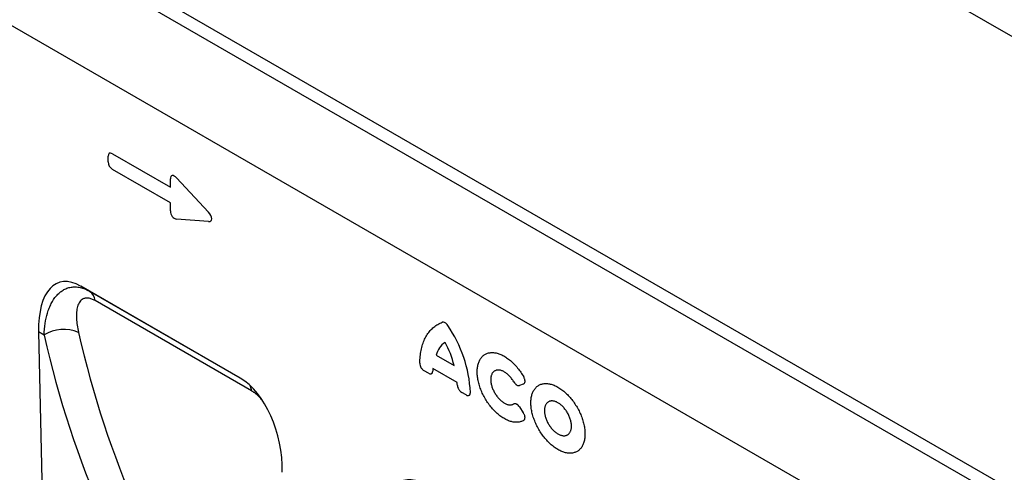
# Model space of a CAD drawing. Units: millimetres. Extents: x 75 to 2081, y 25 to 1460.
# Drawn here: x 317 to 607, y 524 to 657 of the extents above; entities that cross this region are included whole.
import ezdxf

# ---------------------------------------------------------------- set-up
doc = ezdxf.new("R2010")
doc.units = ezdxf.units.MM
doc.header["$LTSCALE"] = 5
doc.layers.add('133754', color=7, linetype='Continuous', lineweight=25)
doc.layers.add('TANGENT_EDGES', color=4, linetype='Continuous', lineweight=25)

# ---------------------------------------------------------------- blocks, each defined once
blk = doc.blocks.new('1042718-M_D_ISOMETRIC VIEW')
at = {"layer": '133754'}
for p, q in [((3580.18, 334.66), (2873.07, 742.87)), ((3485.54, 356.02), (2901.14, 693.39)), ((3072.88, 529.14), (3025.84, 556.3)), ((3025.84, 556.3), (3028.49, 554.77)), ((3013.43, 542.8), (3016.35, 405.28))]:
    blk.add_line(p, q, dxfattribs=at)
for centre, major_axis, ratio, start_param, end_param in [((3027.85, 532.04), (-8.38, 25.32), 0.46367, 5.803234, 7.268295), ((3070.87, 507.21), (-4.81, 23.26), 0.584588, 4.338205, 5.803266), ((3129.23, 473.51), (-8.38, 25.32), 0.46367, 5.803234, 7.268295)]:
    blk.add_ellipse(centre, major_axis=major_axis, ratio=ratio, start_param=start_param, end_param=end_param, dxfattribs=at)
at = {"layer": 'TANGENT_EDGES'}
for p, q in [((3024.3, 789.45), (3731.41, 381.24)), ((3577.61, 331.96), (2870.5, 740.16)), ((3485.54, 356.02), (2901.14, 693.39)), ((3035.2, 595.41), (3052.3, 585.54)), ((3033.92, 593), (3033.92, 594.67)), ((3052.3, 580.9), (3035.2, 590.78)), ((3052.3, 585.54), (3052.3, 587.94)), ((3054.09, 588.26), (3063.52, 578.11)), ((3052.3, 578.51), (3052.3, 580.9)), ((3063.52, 575.39), (3054.09, 576.11)), ((3028.49, 554.77), (3072.96, 529.09)), ((3076.24, 525.38), (3030.09, 552.02)), ((3015.04, 541.87), (3013.43, 542.8)), ((3130.65, 535.92), (3135.94, 532.87)), ((3128.37, 530.58), (3127.11, 531.3)), ((3136.86, 527.84), (3129.72, 531.96)), ((3156.36, 527.37), (3155.24, 526.97)), ((3139.47, 524.17), (3138.21, 524.9)), ((3155.24, 520.62), (3156.36, 518.93))]:
    blk.add_line(p, q, dxfattribs=at)
at = {"layer": 'TANGENT_EDGES', "flags": 128}
for points in [[(3125.83, 533.54), (3125.84, 534.04), (3125.87, 534.54), (3125.9, 535.02), (3125.94, 535.5), (3126, 535.97), (3126.06, 536.44), (3126.14, 536.89), (3126.22, 537.34), (3126.32, 537.78), (3126.42, 538.21), (3126.54, 538.63), (3126.67, 539.05), (3126.8, 539.45), (3126.95, 539.84), (3127.1, 540.22), (3127.27, 540.6), (3127.45, 540.96), (3127.63, 541.31), (3127.83, 541.65), (3128.03, 541.98), (3128.25, 542.3), (3128.47, 542.61), (3128.7, 542.9), (3128.94, 543.19), (3129.19, 543.46), (3129.45, 543.72), (3129.72, 543.97), (3129.99, 544.2), (3130.28, 544.43), (3130.57, 544.64), (3130.87, 544.83), (3131.18, 545.02), (3131.49, 545.19), (3131.81, 545.35), (3132.14, 545.49), (3132.48, 545.63)], [(3156.48, 516.68), (3156.28, 516.57), (3156.07, 516.46), (3155.85, 516.37), (3155.63, 516.3), (3155.4, 516.23), (3155.17, 516.18), (3154.93, 516.14), (3154.68, 516.11), (3154.43, 516.1), (3154.18, 516.1), (3153.92, 516.11), (3153.66, 516.14), (3153.39, 516.18), (3153.12, 516.23), (3152.85, 516.29), (3152.57, 516.37), (3152.29, 516.46), (3152.01, 516.57), (3151.73, 516.68), (3151.45, 516.81), (3151.16, 516.95), (3150.88, 517.1), (3150.59, 517.27), (3150.31, 517.45), (3150.03, 517.63), (3149.74, 517.83), (3149.46, 518.04), (3149.18, 518.26), (3148.9, 518.49), (3148.63, 518.73), (3148.35, 518.98), (3148.08, 519.24), (3147.82, 519.51), (3147.55, 519.79), (3147.3, 520.08), (3147.04, 520.37), (3146.79, 520.67), (3146.55, 520.98), (3146.31, 521.3), (3146.07, 521.62), (3145.84, 521.95), (3145.62, 522.28), (3145.41, 522.62), (3145.2, 522.97), (3145, 523.31), (3144.8, 523.67), (3144.62, 524.02), (3144.44, 524.38), (3144.27, 524.74), (3144.11, 525.11), (3143.95, 525.47), (3143.81, 525.84), (3143.67, 526.21), (3143.54, 526.57), (3143.43, 526.94), (3143.32, 527.31), (3143.22, 527.67), (3143.13, 528.04), (3143.05, 528.4), (3142.98, 528.76), (3142.92, 529.12), (3142.87, 529.47), (3142.82, 529.82), (3142.79, 530.16), (3142.77, 530.5), (3142.76, 530.84), (3142.76, 531.16), (3142.77, 531.49), (3142.79, 531.8), (3142.82, 532.11), (3142.87, 532.41), (3142.92, 532.71), (3142.98, 532.99), (3143.05, 533.27), (3143.13, 533.54), (3143.22, 533.8), (3143.32, 534.05), (3143.43, 534.29), (3143.54, 534.52), (3143.67, 534.74), (3143.81, 534.95), (3143.95, 535.15), (3144.11, 535.34), (3144.27, 535.52), (3144.44, 535.68), (3144.62, 535.84), (3144.8, 535.98), (3145, 536.1), (3145.2, 536.22), (3145.41, 536.32), (3145.62, 536.42), (3145.84, 536.49), (3146.07, 536.56), (3146.31, 536.61), (3146.55, 536.65), (3146.79, 536.68), (3147.04, 536.69), (3147.3, 536.69), (3147.55, 536.68), (3147.82, 536.65), (3148.08, 536.61), (3148.35, 536.56), (3148.63, 536.5), (3148.9, 536.42), (3149.18, 536.33), (3149.46, 536.23), (3149.74, 536.11), (3150.03, 535.98), (3150.31, 535.84), (3150.59, 535.69), (3150.88, 535.52), (3151.16, 535.35), (3151.45, 535.16), (3151.73, 534.96), (3152.01, 534.75), (3152.29, 534.53), (3152.57, 534.3), (3152.85, 534.06), (3153.12, 533.81), (3153.39, 533.55), (3153.66, 533.28), (3153.92, 533.01), (3154.18, 532.72), (3154.43, 532.43), (3154.68, 532.12), (3154.93, 531.82), (3155.17, 531.5), (3155.4, 531.18), (3155.63, 530.85), (3155.85, 530.51), (3156.07, 530.18), (3156.28, 529.83), (3156.48, 529.48)], [(3153.54, 528.05), (3153.39, 528.3), (3153.24, 528.54), (3153.08, 528.77), (3152.91, 529), (3152.74, 529.22), (3152.56, 529.43), (3152.38, 529.64), (3152.2, 529.83), (3152.01, 530.02), (3151.82, 530.2), (3151.62, 530.37), (3151.42, 530.53), (3151.22, 530.68), (3151.02, 530.82), (3150.82, 530.94), (3150.62, 531.06), (3150.42, 531.16), (3150.22, 531.25), (3150.02, 531.33), (3149.82, 531.4), (3149.63, 531.45), (3149.44, 531.49), (3149.25, 531.52), (3149.07, 531.53), (3148.89, 531.53), (3148.71, 531.52), (3148.54, 531.5), (3148.37, 531.46), (3148.22, 531.41), (3148.06, 531.34), (3147.92, 531.27), (3147.78, 531.18), (3147.65, 531.08), (3147.53, 530.97), (3147.41, 530.84), (3147.31, 530.7), (3147.21, 530.56), (3147.12, 530.4), (3147.04, 530.23), (3146.97, 530.05), (3146.91, 529.87), (3146.86, 529.67), (3146.82, 529.47), (3146.79, 529.25), (3146.77, 529.04), (3146.76, 528.81), (3146.76, 528.58), (3146.77, 528.34), (3146.79, 528.1), (3146.82, 527.85), (3146.86, 527.6), (3146.91, 527.34), (3146.97, 527.09), (3147.04, 526.83), (3147.12, 526.57), (3147.21, 526.31), (3147.31, 526.05), (3147.41, 525.79), (3147.53, 525.54), (3147.65, 525.28), (3147.78, 525.03), (3147.92, 524.78), (3148.06, 524.54), (3148.22, 524.3), (3148.37, 524.06), (3148.54, 523.83), (3148.71, 523.61), (3148.89, 523.4), (3149.07, 523.19), (3149.25, 522.99), (3149.44, 522.8), (3149.63, 522.62), (3149.82, 522.45), (3150.02, 522.29), (3150.22, 522.14), (3150.42, 522), (3150.62, 521.87), (3150.82, 521.75), (3151.02, 521.64), (3151.22, 521.55), (3151.42, 521.47), (3151.62, 521.4), (3151.82, 521.35), (3152.01, 521.3), (3152.2, 521.28), (3152.38, 521.26), (3152.56, 521.26), (3152.74, 521.27), (3152.91, 521.29), (3153.08, 521.32), (3153.24, 521.37), (3153.39, 521.43), (3153.54, 521.51)], [(3158.59, 521.86), (3158.59, 522.19), (3158.61, 522.51), (3158.63, 522.82), (3158.67, 523.13), (3158.72, 523.43), (3158.77, 523.72), (3158.84, 524), (3158.91, 524.27), (3159, 524.54), (3159.09, 524.79), (3159.2, 525.04), (3159.31, 525.27), (3159.43, 525.5), (3159.56, 525.71), (3159.71, 525.92), (3159.86, 526.11), (3160.01, 526.29), (3160.18, 526.47), (3160.35, 526.62), (3160.54, 526.77), (3160.73, 526.91), (3160.93, 527.03), (3161.13, 527.14), (3161.34, 527.24), (3161.56, 527.32), (3161.79, 527.39), (3162.02, 527.45), (3162.25, 527.5), (3162.5, 527.53), (3162.74, 527.55), (3163, 527.56), (3163.25, 527.55), (3163.51, 527.53), (3163.78, 527.5), (3164.05, 527.45), (3164.32, 527.39), (3164.59, 527.32), (3164.87, 527.24), (3165.15, 527.14), (3165.43, 527.03), (3165.71, 526.91), (3166, 526.78), (3166.28, 526.63), (3166.57, 526.47), (3166.85, 526.3), (3167.14, 526.12), (3167.42, 525.92), (3167.7, 525.72), (3167.98, 525.51), (3168.26, 525.28), (3168.54, 525.05), (3168.81, 524.8), (3169.09, 524.54), (3169.35, 524.28), (3169.62, 524.01), (3169.88, 523.72), (3170.14, 523.43), (3170.39, 523.14), (3170.64, 522.83), (3170.88, 522.52), (3171.12, 522.2), (3171.35, 521.87), (3171.57, 521.54), (3171.79, 521.2), (3172, 520.86), (3172.21, 520.52), (3172.4, 520.17), (3172.59, 519.81), (3172.78, 519.45), (3172.95, 519.09), (3173.12, 518.73), (3173.28, 518.36), (3173.43, 518), (3173.57, 517.63), (3173.7, 517.26), (3173.82, 516.9), (3173.94, 516.53), (3174.04, 516.16), (3174.13, 515.8), (3174.22, 515.44), (3174.3, 515.07), (3174.36, 514.72), (3174.42, 514.36), (3174.46, 514.01), (3174.5, 513.66), (3174.52, 513.32), (3174.54, 512.99), (3174.54, 512.65), (3174.54, 512.33), (3174.52, 512.01), (3174.5, 511.7), (3174.46, 511.39), (3174.42, 511.09), (3174.36, 510.8), (3174.3, 510.52), (3174.22, 510.25), (3174.13, 509.98), (3174.04, 509.73), (3173.94, 509.48), (3173.82, 509.24), (3173.7, 509.02), (3173.57, 508.8), (3173.43, 508.6), (3173.28, 508.4), (3173.12, 508.22), (3172.95, 508.05), (3172.78, 507.89), (3172.59, 507.75), (3172.4, 507.61), (3172.21, 507.49), (3172, 507.38), (3171.79, 507.28), (3171.57, 507.2), (3171.35, 507.13), (3171.12, 507.07), (3170.88, 507.02), (3170.64, 506.99), (3170.39, 506.97), (3170.14, 506.96), (3169.88, 506.97), (3169.62, 506.99), (3169.35, 507.02), (3169.09, 507.06), (3168.81, 507.12), (3168.54, 507.19), (3168.26, 507.28), (3167.98, 507.38), (3167.7, 507.49), (3167.42, 507.61), (3167.14, 507.74), (3166.85, 507.89), (3166.57, 508.05), (3166.28, 508.22), (3166, 508.4), (3165.71, 508.59), (3165.43, 508.8), (3165.15, 509.01), (3164.87, 509.24), (3164.59, 509.47), (3164.32, 509.72), (3164.05, 509.97), (3163.78, 510.24), (3163.51, 510.51), (3163.25, 510.79), (3163, 511.08), (3162.74, 511.38), (3162.5, 511.69), (3162.25, 512), (3162.02, 512.32), (3161.79, 512.64), (3161.56, 512.98), (3161.34, 513.31), (3161.13, 513.65), (3160.93, 514), (3160.73, 514.35), (3160.54, 514.71), (3160.35, 515.06), (3160.18, 515.42), (3160.01, 515.79), (3159.86, 516.15), (3159.71, 516.52), (3159.56, 516.89), (3159.43, 517.25), (3159.31, 517.62), (3159.2, 517.99), (3159.09, 518.35), (3159, 518.72), (3158.91, 519.08), (3158.84, 519.44), (3158.77, 519.8), (3158.72, 520.15), (3158.67, 520.51), (3158.63, 520.85), (3158.61, 521.19), (3158.59, 521.53), (3158.59, 521.86)], [(3162.58, 519.56), (3162.59, 519.32), (3162.6, 519.08), (3162.63, 518.84), (3162.66, 518.59), (3162.71, 518.34), (3162.76, 518.09), (3162.83, 517.83), (3162.9, 517.57), (3162.98, 517.32), (3163.08, 517.06), (3163.18, 516.8), (3163.29, 516.54), (3163.4, 516.29), (3163.53, 516.04), (3163.66, 515.79), (3163.8, 515.54), (3163.95, 515.3), (3164.11, 515.06), (3164.27, 514.83), (3164.43, 514.61), (3164.6, 514.39), (3164.78, 514.18), (3164.96, 513.98), (3165.15, 513.78), (3165.34, 513.6), (3165.53, 513.42), (3165.72, 513.25), (3165.92, 513.1), (3166.12, 512.95), (3166.32, 512.81), (3166.52, 512.69), (3166.72, 512.58), (3166.92, 512.48), (3167.11, 512.39), (3167.31, 512.31), (3167.51, 512.25), (3167.7, 512.2), (3167.89, 512.16), (3168.08, 512.13), (3168.26, 512.12), (3168.44, 512.12), (3168.61, 512.13), (3168.78, 512.16), (3168.95, 512.2), (3169.1, 512.25), (3169.25, 512.32), (3169.4, 512.39), (3169.54, 512.48), (3169.67, 512.58), (3169.79, 512.7), (3169.9, 512.82), (3170.01, 512.96), (3170.1, 513.1), (3170.19, 513.26), (3170.27, 513.43), (3170.34, 513.61), (3170.4, 513.79), (3170.45, 513.99), (3170.49, 514.19), (3170.52, 514.4), (3170.54, 514.62), (3170.55, 514.85), (3170.55, 515.08), (3170.54, 515.31), (3170.52, 515.55), (3170.49, 515.8), (3170.45, 516.05), (3170.4, 516.3), (3170.34, 516.56), (3170.27, 516.81), (3170.19, 517.07), (3170.1, 517.33), (3170.01, 517.59), (3169.9, 517.85), (3169.79, 518.1), (3169.67, 518.36), (3169.54, 518.61), (3169.4, 518.85), (3169.25, 519.1), (3169.1, 519.34), (3168.95, 519.57), (3168.78, 519.8), (3168.61, 520.02), (3168.44, 520.23), (3168.26, 520.44), (3168.08, 520.64), (3167.89, 520.83), (3167.7, 521.01), (3167.51, 521.18), (3167.31, 521.34), (3167.11, 521.5), (3166.92, 521.64), (3166.72, 521.77), (3166.52, 521.89), (3166.32, 521.99), (3166.12, 522.09), (3165.92, 522.17), (3165.72, 522.24), (3165.53, 522.3), (3165.34, 522.34), (3165.15, 522.37), (3164.96, 522.39), (3164.78, 522.4), (3164.6, 522.39), (3164.43, 522.37), (3164.27, 522.34), (3164.11, 522.29), (3163.95, 522.24), (3163.8, 522.16), (3163.66, 522.08), (3163.53, 521.99), (3163.4, 521.88), (3163.29, 521.76), (3163.18, 521.63), (3163.08, 521.49), (3162.98, 521.34), (3162.9, 521.17), (3162.83, 521), (3162.76, 520.82), (3162.71, 520.63), (3162.66, 520.43), (3162.63, 520.22), (3162.6, 520.01), (3162.59, 519.79), (3162.58, 519.56)]]:
    blk.add_lwpolyline(points, dxfattribs=at)
at = {"layer": 'TANGENT_EDGES'}
for centre, radius, start, end in [((3026.53, 551.79), 3.56, 3.6902, 56.6741), ((3020.87, 532.52), 11.02, 66.9357, 121.9294), ((3102.44, 523.04), 38.36, 2.8308, 34.3576), ((3136.81, 534.38), 6.35, 123.6154, 165.9541), ((3111.77, 527.38), 24.78, 12.7822, 29.7198), ((3141.94, 530.37), 12.32, 172.5928, 176.1023), ((3071.75, 524.84), 4.52, 6.8135, 29.2548), ((3119.97, 525.92), 17, 3.66, 6.4919)]:
    blk.add_arc(centre, radius, start, end, dxfattribs=at)
for centre, major_axis, ratio, start_param, end_param in [((3035.48, 593.45), (-1.2, 2.07), 0.482008, 5.587631, 6.978858), ((3035.48, 592.42), (-1, 1.73), 0.691626, 0.875307, 2.266534), ((3053.86, 586.55), (-1.16, 2.33), 0.446398, 5.294169, 7.013497), ((3053.86, 578.1), (-0.71, 1.92), 0.725652, 1.101572, 2.8209), ((3062.31, 577.45), (1.99, -1.82), 0.490663, 5.722349, 7.68627), ((3408.28, 774.7), (308.97, 375.54), 0.68357, 2.654008, 2.965307), ((3412.86, 771.08), (305.22, 368.36), 0.685118, 2.656685, 2.967985)]:
    blk.add_ellipse(centre, major_axis=major_axis, ratio=ratio, start_param=start_param, end_param=end_param, dxfattribs=at)
for points, knots in [([(3015.04, 541.87), (3015.09, 543.05), (3015.2, 544.18), (3015.54, 546.34), (3015.77, 547.38), (3016.21, 548.86), (3016.38, 549.34), (3016.75, 550.27), (3016.95, 550.72), (3017.61, 552), (3018.11, 552.77), (3018.98, 553.77), (3019.28, 554.08), (3019.77, 554.51), (3019.94, 554.64), (3020.29, 554.89), (3020.46, 555.01), (3021, 555.34), (3021.38, 555.52), (3021.97, 555.74), (3022.17, 555.8), (3022.58, 555.91), (3022.79, 555.96), (3023.42, 556.06), (3023.86, 556.09), (3024.53, 556.06), (3024.75, 556.05), (3025.21, 555.99), (3025.44, 555.95), (3026.6, 555.69), (3027.54, 555.31), (3028.49, 554.77)], [0, 0, 0, 0, 0.125, 0.125, 0.25, 0.25, 0.3125, 0.3125, 0.375, 0.375, 0.5, 0.5, 0.5625, 0.5625, 0.59375, 0.59375, 0.625, 0.625, 0.6875, 0.6875, 0.71875, 0.71875, 0.75, 0.75, 0.8125, 0.8125, 0.84375, 0.84375, 0.875, 0.875, 1, 1, 1, 1]), ([(3030.09, 552.02), (3029.74, 552.22), (3029.41, 552.38), (3028.93, 552.56), (3028.77, 552.61), (3028.46, 552.69), (3028.3, 552.73), (3027.86, 552.79), (3027.59, 552.79), (3027.2, 552.74), (3027.08, 552.72), (3026.84, 552.65), (3026.73, 552.61), (3026.19, 552.36), (3025.84, 552.05), (3025.42, 551.46), (3025.3, 551.25), (3025.09, 550.79), (3025, 550.55), (3024.77, 549.78), (3024.67, 549.23), (3024.57, 548.03), (3024.56, 547.41), (3024.66, 545.47), (3024.87, 544.1), (3025.19, 542.66)], [0, 0, 0, 0, 0.0625, 0.0625, 0.09375, 0.09375, 0.125, 0.125, 0.1875, 0.1875, 0.21875, 0.21875, 0.25, 0.25, 0.375, 0.375, 0.4375, 0.4375, 0.5, 0.5, 0.625, 0.625, 0.75, 0.75, 1, 1, 1, 1]), ([(3134.1, 544.69), (3133.99, 544.86), (3133.86, 545.02), (3133.58, 545.3), (3133.44, 545.42), (3133.14, 545.59), (3133, 545.64), (3132.72, 545.68), (3132.59, 545.67), (3132.48, 545.63)], [0, 0, 0, 0, 0.25, 0.25, 0.5, 0.5, 0.75, 0.75, 1, 1, 1, 1]), ([(3125.83, 533.54), (3125.83, 533.35), (3125.86, 533.13), (3125.98, 532.7), (3126.07, 532.47), (3126.25, 532.16), (3126.32, 532.06), (3126.46, 531.87), (3126.53, 531.78), (3126.69, 531.62), (3126.78, 531.54), (3126.94, 531.41), (3127.03, 531.35), (3127.11, 531.3)], [0, 0, 0, 0, 0.25, 0.25, 0.5, 0.5, 0.625, 0.625, 0.75, 0.75, 0.875, 0.875, 1, 1, 1, 1]), ([(3128.37, 530.58), (3128.53, 530.48), (3128.69, 530.42), (3128.92, 530.39), (3128.99, 530.39), (3129.13, 530.4), (3129.19, 530.42), (3129.31, 530.48), (3129.36, 530.52), (3129.46, 530.62), (3129.5, 530.67), (3129.6, 530.87), (3129.63, 531.03), (3129.65, 531.21)], [0, 0, 0, 0, 0.25, 0.25, 0.375, 0.375, 0.5, 0.5, 0.625, 0.625, 0.75, 0.75, 1, 1, 1, 1]), ([(3156.36, 527.37), (3156.43, 527.4), (3156.5, 527.43), (3156.61, 527.52), (3156.66, 527.58), (3156.79, 527.77), (3156.85, 527.94), (3156.86, 528.24), (3156.86, 528.35), (3156.83, 528.57), (3156.8, 528.68), (3156.74, 528.91), (3156.69, 529.03), (3156.6, 529.26), (3156.54, 529.37), (3156.48, 529.48)], [0, 0, 0, 0, 0.125, 0.125, 0.25, 0.25, 0.5, 0.5, 0.625, 0.625, 0.75, 0.75, 0.875, 0.875, 1, 1, 1, 1]), ([(3136.93, 527), (3136.95, 526.81), (3136.98, 526.6), (3137.08, 526.29), (3137.13, 526.19), (3137.22, 525.98), (3137.27, 525.88), (3137.39, 525.69), (3137.46, 525.6), (3137.59, 525.42), (3137.66, 525.34), (3137.89, 525.11), (3138.05, 524.99), (3138.21, 524.9)], [0, 0, 0, 0, 0.25, 0.25, 0.375, 0.375, 0.5, 0.5, 0.625, 0.625, 0.75, 0.75, 1, 1, 1, 1]), ([(3153.54, 528.05), (3153.65, 527.86), (3153.78, 527.68), (3153.99, 527.44), (3154.07, 527.37), (3154.22, 527.24), (3154.3, 527.18), (3154.45, 527.08), (3154.53, 527.04), (3154.69, 526.98), (3154.76, 526.95), (3154.98, 526.91), (3155.12, 526.93), (3155.24, 526.97)], [0, 0, 0, 0, 0.25, 0.25, 0.375, 0.375, 0.5, 0.5, 0.625, 0.625, 0.75, 0.75, 1, 1, 1, 1]), ([(3079.45, 522.55), (3079.42, 522.58), (3079.27, 522.77), (3078.96, 523.12), (3078.59, 523.5), (3078.29, 523.8), (3077.99, 524.08), (3077.62, 524.41), (3077.24, 524.71), (3076.94, 524.93), (3076.7, 525.09), (3076.47, 525.24), (3076.31, 525.33), (3076.24, 525.38)], [0, 0, 0, 0, 0.0227256, 0.1612154, 0.3023751, 0.3734877, 0.4445995, 0.5807057, 0.7178512, 0.7881014, 0.8583519, 0.9291757, 1, 1, 1, 1]), ([(3139.47, 524.17), (3139.64, 524.07), (3139.81, 524.01), (3140.13, 523.97), (3140.27, 523.99), (3140.45, 524.1), (3140.51, 524.15), (3140.6, 524.26), (3140.64, 524.33), (3140.69, 524.48), (3140.72, 524.56), (3140.74, 524.74), (3140.75, 524.83), (3140.75, 524.93)], [0, 0, 0, 0, 0.25, 0.25, 0.5, 0.5, 0.625, 0.625, 0.75, 0.75, 0.875, 0.875, 1, 1, 1, 1]), ([(3155.24, 520.62), (3155.12, 520.81), (3154.98, 520.98), (3154.76, 521.19), (3154.68, 521.26), (3154.53, 521.38), (3154.45, 521.42), (3154.29, 521.51), (3154.22, 521.54), (3154.06, 521.58), (3153.99, 521.59), (3153.78, 521.6), (3153.65, 521.57), (3153.54, 521.51)], [0, 0, 0, 0, 0.25, 0.25, 0.375, 0.375, 0.5, 0.5, 0.625, 0.625, 0.75, 0.75, 1, 1, 1, 1]), ([(3156.48, 516.68), (3156.54, 516.72), (3156.6, 516.77), (3156.69, 516.89), (3156.74, 516.95), (3156.84, 517.18), (3156.87, 517.37), (3156.85, 517.69), (3156.84, 517.8), (3156.79, 518.03), (3156.75, 518.14), (3156.66, 518.38), (3156.61, 518.49), (3156.5, 518.71), (3156.43, 518.82), (3156.36, 518.93)], [0, 0, 0, 0, 0.125, 0.125, 0.25, 0.25, 0.5, 0.5, 0.625, 0.625, 0.75, 0.75, 0.875, 0.875, 1, 1, 1, 1])]:
    blk.add_open_spline(points, degree=3, knots=knots, dxfattribs=at)

msp = doc.modelspace()

# ---------------------------------------------------------------- block references
at = {"layer": '133754'}
msp.add_blockref('1042718-M_D_ISOMETRIC VIEW', (-2690.69, 22.48), dxfattribs=at)

doc.saveas('drawing.dxf')
